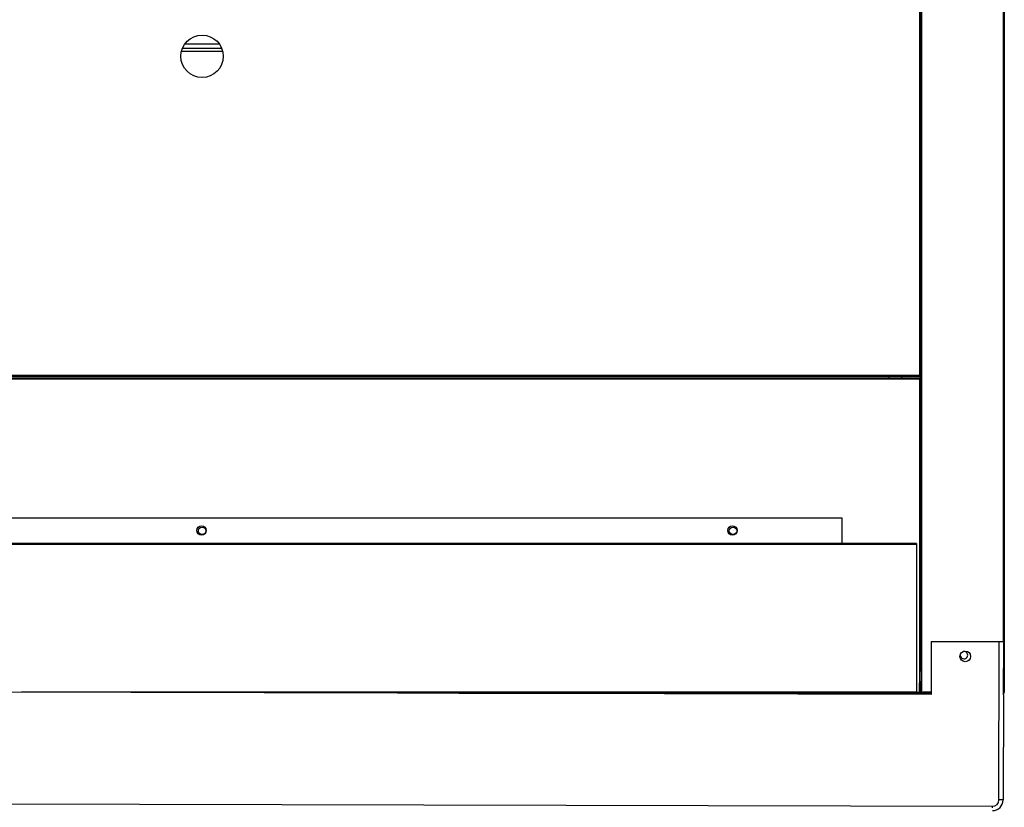
# Model space of a CAD drawing. Units: millimetres. Extents: x 2066 to 13571, y 7116 to 14546.
# Drawn here: x 10080 to 10543, y 9717 to 10088 of the extents above; entities that cross this region are included whole.
import ezdxf

# ---------------------------------------------------------------- set-up
doc = ezdxf.new("R2010")
doc.units = ezdxf.units.MM

msp = doc.modelspace()

# ---------------------------------------------------------------- linework, layer by layer
at = {"color": 7}
for p, q in [((10503.84, 9781.25), (10503.84, 10437.23)), ((10504.35, 10437.23), (10504.35, 9781.25)), ((10543.35, 10437.23), (10543.35, 9771.25)), ((10503.34, 10401.97), (10503.34, 9920.48)), ((9827.84, 9920.48), (10503.34, 9920.48)), ((9827.84, 9919.98), (10503.34, 9919.98)), ((9827.85, 9919.24), (10503.35, 9919.24)), ((9827.85, 9918.74), (10503.35, 9918.74)), ((10494.96, 9919.98), (10494.97, 9919.24)), ((10503.34, 9920.48), (10503.34, 9919.98)), ((10503.84, 9920.48), (10503.34, 9920.48)), ((10503.35, 9919.24), (10503.35, 9918.74)), ((10503.35, 9918.74), (10503.35, 9771.24)), ((10503.37, 9917.23), (10503.84, 9917.23)), ((10503.37, 9917.23), (10503.37, 9915.72)), ((10503.37, 9915.72), (10503.35, 9915.72)), ((10467.04, 9853.24), (9828.64, 9853.24)), ((10467.04, 9841.25), (10467.04, 9853.24)), ((10467.04, 9841.25), (9828.64, 9841.25)), ((10502.04, 9841.24), (9828.64, 9841.24)), ((10502.04, 9840.73), (9828.64, 9840.73)), ((10467.04, 9841.24), (10467.04, 9841.25)), ((10502.04, 9841.24), (10502.04, 9840.73)), ((10502.04, 9840.73), (10502.04, 9771.25)), ((10508.98, 9795.18), (10508.92, 9770.18)), ((10508.98, 9795.18), (10540.98, 9795.11)), ((10540.8, 9720.61), (10540.98, 9795.11)), ((10540.98, 9795.11), (10541.31, 9795.1)), ((10541.31, 9795.1), (10541.63, 9795.1)), ((10541.63, 9795.1), (10541.93, 9795.1)), ((10541.93, 9795.1), (10542.21, 9795.1)), ((10542.21, 9795.1), (10542.45, 9795.1)), ((10542.45, 9795.1), (10542.65, 9795.1)), ((10542.65, 9795.1), (10542.81, 9795.1)), ((10542.81, 9795.1), (10542.92, 9795.1)), ((10542.92, 9795.1), (10542.86, 9770.1)), ((10504.35, 9781.25), (10503.84, 9781.25)), ((10504.34, 9774.25), (10504.34, 9781.25)), ((10504.35, 9781.25), (10504.35, 9771.25)), ((10503.85, 9775.74), (10503.35, 9775.74)), ((10503.35, 9771.24), (10503.35, 9775.74)), ((10503.35, 9774.54), (10503.35, 9774.54)), ((10503.35, 9773.74), (10503.35, 9773.74)), ((10503.85, 9775.74), (10503.85, 9776.24)), ((10503.85, 9776.24), (10504.34, 9776.24)), ((10503.85, 9771.24), (10503.85, 9775.74)), ((10503.85, 9775.74), (10504.34, 9775.74)), ((10503.85, 9774.54), (10504.34, 9774.54)), ((10504.35, 9773.74), (10503.85, 9773.74)), ((10504.35, 9774.25), (10504.34, 9774.25)), ((10504.35, 9774.15), (10504.34, 9774.25)), ((10504.35, 9774.15), (10504.35, 9774.15)), ((10508.92, 9770.18), (9821.92, 9771.89)), ((10502.04, 9771.24), (10084.61, 9771.24)), ((10502.04, 9770.74), (10286.54, 9770.74)), ((10502.04, 9771.25), (10502.04, 9771.24)), ((10502.04, 9770.74), (10502.04, 9771.24)), ((10502.04, 9770.74), (10505.35, 9770.74)), ((10503.35, 9770.74), (10503.35, 9771.24)), ((10503.35, 9771.24), (10503.85, 9771.24)), ((10504.35, 9771.25), (10508.92, 9771.25)), ((10505.35, 9771.24), (10505.21, 9771.25)), ((10505.35, 9771.24), (10505.35, 9770.74)), ((10508.92, 9771.24), (10505.35, 9771.24)), ((10508.92, 9770.74), (10505.35, 9770.74)), ((10542.92, 9770.1), (10542.8, 9720.6)), ((10543.35, 9771.25), (10542.86, 9771.25)), ((9792.79, 9719.46), (10537.79, 9717.61)), ((10541.19, 9720.6), (10540.8, 9720.61)), ((10541.57, 9720.6), (10541.19, 9720.6)), ((10541.91, 9720.6), (10541.57, 9720.6)), ((10542.21, 9720.6), (10541.91, 9720.6)), ((10542.46, 9720.6), (10542.21, 9720.6)), ((10542.65, 9720.6), (10542.46, 9720.6)), ((10542.76, 9720.6), (10542.65, 9720.6)), ((10542.8, 9720.6), (10542.76, 9720.6)), ((10537.79, 9717.22), (10537.79, 9717.61)), ((10537.79, 9716.85), (10537.79, 9717.22))]:
    msp.add_line(p, q, dxfattribs=at)
at = {"color": 8}
for p, q in [((10542.84, 10437.23), (10542.84, 9795.1)), ((10157.5, 10076.35), (10173.68, 10076.35)), ((10175.32, 10072.79), (10155.86, 10072.79)), ((10156.38, 10074.36), (10174.8, 10074.36)), ((10489.17, 9919.24), (10489.16, 9919.98)), ((10503.35, 9917.23), (10503.37, 9917.23)), ((10502.04, 9771.25), (10080.57, 9771.25)), ((10502.04, 9771.24), (10503.35, 9771.24))]:
    msp.add_line(p, q, dxfattribs=at)
at = {"color": 7}
for centre, radius in [((10165.59, 10070.48), 10), ((10165.34, 9847.39), 2.25), ((10165.6, 9847.24), 1.75), ((10415.34, 9847.39), 2.25), ((10415.6, 9847.24), 1.75), ((10524.97, 9788.14), 2.5)]:
    msp.add_circle(centre, radius, dxfattribs=at)
for centre, radius, start, end in [((10524.35, 9788.75), 1.75, 171.4087, 0), ((10524.35, 9788.75), 1.75, 0, 100.1054), ((10504.87, 9780.72), 4.5, 250.1793, 263.3278), ((10503.85, 9775.74), 0.503, 90, 180), ((10503.85, 9775.74), 0.003, 90, 180), ((10503.35, 9771.24), 0.503, 270, 0), ((10503.35, 9771.24), 0.003, 270, 0), ((10505.35, 9772.24), 1.5, 131.8103, 270), ((10542.84, 9771.25), 0.51, 272.2316, 0), ((10542.84, 9751.77), 18.33, 89.7394, 89.9378), ((10537.8, 9720.61), 3, 269.8581, 359.8581), ((10537.8, 9720.61), 5, 269.8581, 359.8581)]:
    msp.add_arc(centre, radius, start, end, dxfattribs=at)

doc.saveas('drawing.dxf')
